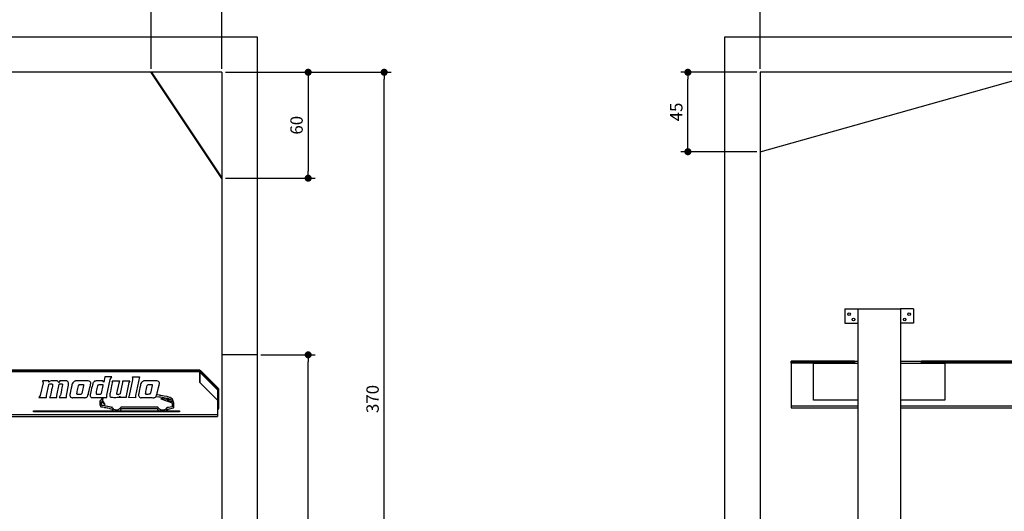
# Model space of a CAD drawing. Units: centimetres. Extents: x 8212 to 65654, y -10442 to 9605.
# Drawn here: x 29922 to 35496, y -6379 to -3596 of the extents above; entities that cross this region are included whole.
import ezdxf

# ---------------------------------------------------------------- set-up
doc = ezdxf.new("R2010")
doc.units = ezdxf.units.CM
doc.header["$MEASUREMENT"] = 0
for name, color, linetype, lineweight in [('4', 3, 'Continuous', 25), ('AM_0', 7, 'Continuous', 50), ('AM_5', 3, 'Continuous', 25)]:
    doc.layers.add(name, color=color, linetype=linetype, lineweight=lineweight)
doc.styles.get("Standard").update_dxf_attribs({"font": 'arial.ttf'})
doc.dimstyles.new('GEN-ISO$0', dxfattribs={"dimscale": 20, "dimtxt": 3.5, "dimasz": 2, "dimexe": 2, "dimexo": 1, "dimgap": 1.5, "dimtad": 1, "dimdec": 1, "dimlfac": 0.1, "dimdsep": 46, "dimtxsty": 'Standard', "dimblk": 'PUNKT', "dimcen": 2, "dimclrd": 256, "dimclre": 256, "dimclrt": 2, "dimadec": 0, "dimazin": 0, "dimtp": 0.1, "dimtm": 0.1, "dimtfac": 0.71, "dimtdec": 1, "dimtmove": 2, "dimatfit": 3, "dimldrblk": 'PUNKT', "dimfxl": 1, "dimtolj": 1, "dimarcsym": 0})

# ---------------------------------------------------------------- blocks, each defined once
blk = doc.blocks.new('PUNKT')
at = {"layer": '4', "color": 0, "linetype": 'ByBlock'}
blk.add_line((-0.5, 0), (-1, 0), dxfattribs=at)
at = {"layer": '4', "color": 0, "linetype": 'ByBlock', "const_width": 0.5}
blk.add_lwpolyline([(-0.25, 0, 1), (0.25, 0, 1)], format="xyb", close=True, dxfattribs=at)
blk = doc.blocks.new('*D64')
at = {"layer": '4', "lineweight": -2}
for p, q in [((34095, -3893.2), (33665, -3893.2)), ((33705, -4303.2), (33705, -3933.2)), ((34095, -4343.2), (33665, -4343.2))]:
    blk.add_line(p, q, dxfattribs=at)
at = {"layer": 'Defpoints', "color": 0}
for p in [(33705, -3893.2), (34115, -3893.2), (34115, -4343.2)]:
    blk.add_point(p, dxfattribs=at)
at = {"layer": '4', "lineweight": -2, "xscale": 40, "yscale": 40, "zscale": 40}
for p, rotation in [((33705, -3893.2), 90), ((33705, -4343.2), 270)]:
    blk.add_blockref('PUNKT', p, dxfattribs=dict(at, rotation=rotation))
at = {"layer": '4', "color": 2, "insert": (33639.4, -4118.2), "char_height": 70, "attachment_point": 5, "rotation": 90}
blk.add_mtext('\\A1;45', dxfattribs=at)
blk = doc.blocks.new('*D69')
at = {"layer": '4', "lineweight": -2}
for p, q in [((34115, -3873.2), (34115, -3444.5)), ((35715, -3873.2), (35715, -3444.5)), ((34155, -3484.5), (35675, -3484.5))]:
    blk.add_line(p, q, dxfattribs=at)
at = {"layer": 'Defpoints', "color": 0}
for p in [(35715, -3484.5), (34115, -3893.2), (35715, -3893.2)]:
    blk.add_point(p, dxfattribs=at)
at = {"layer": '4', "lineweight": -2, "xscale": 40, "yscale": 40, "zscale": 40, "rotation": 180}
blk.add_blockref('PUNKT', (34115, -3484.5), dxfattribs=at)
at = {"layer": '4', "lineweight": -2, "xscale": 40, "yscale": 40, "zscale": 40}
blk.add_blockref('PUNKT', (35715, -3484.5), dxfattribs=at)
at = {"layer": '4', "color": 2, "insert": (34915, -3418.8), "char_height": 70, "attachment_point": 5}
blk.add_mtext('\\A1;160', dxfattribs=at)
blk = doc.blocks.new('MODULO 170-170 170-150 GÓRA')
at = {"color": 7, "linetype": 'Continuous', "lineweight": 25}
for p, q in [((1602.5, 5391.2), (1602.5, 5311.2)), ((1602.5, 5391.2), (1677.5, 5391.2)), ((1677.5, 5391.2), (1917.5, 5391.2)), ((1677.5, 5391.2), (1677.5, 4911.2)), ((1992.5, 5391.2), (1917.5, 5391.2)), ((1917.5, 5391.2), (1917.5, 4911.2)), ((1992.5, 5391.2), (1992.5, 5311.2)), ((1602.5, 5311.2), (1677.5, 5311.2)), ((1992.5, 5311.2), (1917.5, 5311.2)), ((1657.2, 5094.7), (1299.7, 5094.7)), ((1299.7, 5089.7), (1299.7, 5094.7)), ((1657.2, 5089.7), (1299.7, 5089.7)), ((1299.7, 5084.7), (1299.7, 5089.7)), ((1657.2, 5084.7), (1299.7, 5084.7)), ((1299.7, 5084.7), (1299.7, 4841.3)), ((1426.5, 5084.2), (1677.5, 5084.2)), ((1426.5, 4874.2), (1426.5, 5084.2)), ((1657.2, 5094.7), (1657.2, 5089.7)), ((1657.2, 5094.7), (1677.5, 5094.7)), ((1657.2, 5089.7), (1657.2, 5084.7)), ((1657.2, 5084.7), (1677.5, 5084.7)), ((1917.5, 5094.7), (2037.2, 5094.7)), ((1917.5, 5084.7), (2037.2, 5084.7)), ((1917.5, 5084.2), (2168.5, 5084.2)), ((4646.2, 5094.7), (2037.2, 5094.7)), ((2037.2, 5094.7), (2037.2, 5089.7)), ((4646.2, 5089.7), (2037.2, 5089.7)), ((2037.2, 5084.7), (2037.2, 5089.7)), ((4646.2, 5084.7), (2037.2, 5084.7)), ((2168.5, 5084.2), (2168.5, 4874.2)), ((1677.5, 4991.2), (1677.5, 3082.7)), ((1917.5, 4991.2), (1917.5, 2841.2)), ((1677.5, 4874.2), (1426.5, 4874.2)), ((2168.5, 4874.2), (1917.5, 4874.2)), ((1299.7, 4841.3), (1299.7, 4831.3)), ((1299.7, 4831.3), (1677.5, 4831.3)), ((1917.5, 4831.3), (4675.2, 4831.3))]:
    blk.add_line(p, q, dxfattribs=at)
at = {"color": 8, "linetype": 'Continuous', "lineweight": 25}
for p, q in [((1677.5, 4841.3), (1299.7, 4841.3)), ((4675.2, 4841.3), (1917.5, 4841.3))]:
    blk.add_line(p, q, dxfattribs=at)
at = {"color": 7, "linetype": 'Continuous', "lineweight": 25}
for centre in [(1627.5, 5361.2), (1967.5, 5361.2), (1652.5, 5331.2), (1942.5, 5331.2)]:
    blk.add_circle(centre, 7, dxfattribs=at)
blk = doc.blocks.new('MODULO 175-175 175-150 GÓRA')
at = {"color": 7, "linetype": 'Continuous', "lineweight": 25}
for p, q in [((47602.6, -16296.3), (46229.1, -16296.3)), ((47602.6, -16301.3), (46229.1, -16301.3)), ((47602.6, -16306.3), (46229.1, -16306.3)), ((47602.6, -16301.3), (47602.6, -16296.3)), ((47606.1, -16297.7), (47602.6, -16301.3)), ((47602.6, -16301.3), (47602.6, -16306.3)), ((47602.6, -16301.3), (47702.6, -16401.3)), ((47602.6, -16306.3), (47602.6, -16366.3)), ((47602.6, -16308.3), (47702.6, -16408.3)), ((47602.6, -16366.3), (47602.6, -16308.3)), ((47606.1, -16297.7), (47706.1, -16397.7)), ((47602.6, -16366.3), (47702.6, -16466.3)), ((47706.1, -16397.7), (47702.6, -16401.3)), ((47707.6, -16401.3), (47702.6, -16401.3)), ((47702.6, -16401.3), (47702.6, -16506.3)), ((47707.6, -16401.3), (47707.6, -16506.3)), ((47702.6, -16506.3), (47702.6, -16549.6)), ((47707.6, -16506.3), (47702.6, -16506.3)), ((47702.6, -16517.2), (47706, -16518.7)), ((47702.6, -16549.6), (47702.6, -16559.6)), ((47702.8, -16506.3), (47710.1, -16509.6)), ((47706, -16518.7), (47710.1, -16509.6)), ((46207.6, -16559.6), (47702.6, -16559.6))]:
    blk.add_line(p, q, dxfattribs=at)
at = {"color": 8, "linetype": 'Continuous', "lineweight": 25}
blk.add_line((47702.6, -16549.6), (46207.6, -16549.6), dxfattribs=at)
at = {"color": 7, "linetype": 'Continuous', "lineweight": 25}
for points, knots in [([(47602.6, -16301.3), (47602.9, -16301.6), (47603.3, -16302.3), (47603.4, -16304), (47603.1, -16306.1), (47602.8, -16307.6), (47602.6, -16308.3)], [0, 0, 0, 0, 0.249992, 0.500004, 0.750002, 1, 1, 1, 1]), ([(47705.9, -16401.3), (47706.1, -16400.9), (47706.3, -16400.1), (47706.5, -16399.1), (47706.5, -16398.3), (47706.3, -16397.9), (47706.1, -16397.7)], [0, 0, 0, 0, 0.204345, 0.469566, 0.734804, 1, 1, 1, 1])]:
    blk.add_open_spline(points, degree=3, knots=knots, dxfattribs=at)
blk = doc.blocks.new('*D103')
at = {"layer": '4', "lineweight": -2}
for p, q in [((53377.7, -14609.8), (54315.9, -14609.8)), ((54275.9, -18269.8), (54275.9, -14649.8)), ((53877.7, -18309.8), (54315.9, -18309.8))]:
    blk.add_line(p, q, dxfattribs=at)
at = {"layer": 'Defpoints', "color": 0}
for p in [(53357.7, -14609.8), (54275.9, -14609.8), (53857.7, -18309.8)]:
    blk.add_point(p, dxfattribs=at)
at = {"layer": '4', "lineweight": -2, "xscale": 40, "yscale": 40, "zscale": 40}
for p, rotation in [((54275.9, -14609.8), 90), ((54275.9, -18309.8), 270)]:
    blk.add_blockref('PUNKT', p, dxfattribs=dict(at, rotation=rotation))
at = {"layer": '4', "color": 2, "insert": (54210.1, -16459.8), "char_height": 70, "attachment_point": 5, "rotation": 90}
blk.add_mtext('\\A1;370', dxfattribs=at)
blk = doc.blocks.new('*D107')
at = {"layer": '4', "lineweight": -2}
for p, q in [((52957.7, -14589.8), (52957.7, -14161.1)), ((52997.7, -14201.1), (53317.7, -14201.1)), ((53357.7, -14589.8), (53357.7, -14161.1))]:
    blk.add_line(p, q, dxfattribs=at)
at = {"layer": 'Defpoints', "color": 0}
for p in [(53357.7, -14201.1), (52957.7, -14609.8), (53357.7, -14609.8)]:
    blk.add_point(p, dxfattribs=at)
at = {"layer": '4', "lineweight": -2, "xscale": 40, "yscale": 40, "zscale": 40, "rotation": 180}
blk.add_blockref('PUNKT', (52957.7, -14201.1), dxfattribs=at)
at = {"layer": '4', "lineweight": -2, "xscale": 40, "yscale": 40, "zscale": 40}
blk.add_blockref('PUNKT', (53357.7, -14201.1), dxfattribs=at)
at = {"layer": '4', "color": 2, "insert": (53157.7, -14135.3), "char_height": 70, "attachment_point": 5}
blk.add_mtext('\\A1;40', dxfattribs=at)
blk = doc.blocks.new('*D102')
at = {"layer": '4', "lineweight": -2}
for p, q in [((53377.7, -14609.8), (53885.6, -14609.8)), ((53845.6, -14649.8), (53845.6, -15169.8)), ((53377.7, -15209.8), (53885.6, -15209.8))]:
    blk.add_line(p, q, dxfattribs=at)
at = {"layer": 'Defpoints', "color": 0}
for p in [(53357.7, -14609.8), (53357.7, -15209.8), (53845.6, -15209.8)]:
    blk.add_point(p, dxfattribs=at)
at = {"layer": '4', "lineweight": -2, "xscale": 40, "yscale": 40, "zscale": 40}
for p, rotation in [((53845.6, -14609.8), 90), ((53845.6, -15209.8), 270)]:
    blk.add_blockref('PUNKT', p, dxfattribs=dict(at, rotation=rotation))
at = {"layer": '4', "color": 2, "insert": (53779.9, -14909.8), "char_height": 70, "attachment_point": 5, "rotation": 90}
blk.add_mtext('\\A1;60', dxfattribs=at)
blk = doc.blocks.new('*D109')
at = {"layer": 'AM_5', "lineweight": -2}
for p, q in [((53577.7, -16209.8), (53885.6, -16209.8)), ((53845.6, -18269.8), (53845.6, -16249.8)), ((53837.7, -18309.8), (53805.6, -18309.8))]:
    blk.add_line(p, q, dxfattribs=at)
at = {"layer": 'Defpoints', "color": 0}
for p in [(53557.7, -16209.8), (53845.6, -16209.8), (53857.7, -18309.8)]:
    blk.add_point(p, dxfattribs=at)
at = {"layer": 'AM_5', "lineweight": -2, "xscale": 40, "yscale": 40, "zscale": 40}
for p, rotation in [((53845.6, -16209.8), 90), ((53845.6, -18309.8), 270)]:
    blk.add_blockref('PUNKT', p, dxfattribs=dict(at, rotation=rotation))
at = {"layer": 'AM_5', "color": 2, "insert": (53779.9, -17259.8), "char_height": 70, "attachment_point": 5, "rotation": 90}
blk.add_mtext('\\A1;210', dxfattribs=at)
blk = doc.blocks.new('MODULO 170-170')
for p, q in [((33914.99, -9593.18), (33914.99, -3693.18)), ((33914.99, -3693.18), (39514.99, -3693.18)), ((39314.99, -3893.18), (34114.99, -3893.18)), ((34114.99, -3893.18), (34114.99, -9343.18)), ((34114.99, -4343.18), (35714.99, -3893.18)), ((34114.99, -3893.18), (34114.99, -4293.18)), ((34114.99, -3893.18), (34114.99, -4343.18))]:
    blk.add_line(p, q)
blk.add_blockref('MODULO 170-170 170-150 GÓRA', (32990.25, -10624.33))
at = {"layer": '4'}
dim = blk.add_linear_dim(base=(35714.99, -3484.49), p1=(34114.99, -3893.18), p2=(35714.99, -3893.18), dimstyle='GEN-ISO$0', dxfattribs=at)
dim.commit()
dim.dimension.update_dxf_attribs({"geometry": '*D69', "text_midpoint": (34914.99, -3418.75)})
dim = blk.add_linear_dim(base=(33704.98, -3893.18), p1=(34114.99, -4343.18), p2=(34114.99, -3893.18), angle=90, dimstyle='GEN-ISO$0', dxfattribs=at)
dim.commit()
dim.dimension.update_dxf_attribs({"geometry": '*D64', "text_midpoint": (33639.39, -4118.18)})
blk = doc.blocks.new('MODULO 175-175')
for p, q in [((47957.7, -14409.77), (53557.7, -14409.77)), ((53557.7, -14409.77), (53557.7, -18309.77)), ((53357.7, -14609.77), (48157.7, -14609.77)), ((53357.7, -14609.77), (53357.7, -18309.77)), ((53557.7, -14609.77), (53636.9, -14609.77)), ((53636.9, -15209.77), (53732.55, -15209.77)), ((53557.7, -16209.77), (53357.7, -16209.77))]:
    blk.add_line(p, q)
at = {"color": 0}
for points in [[(52341.15, -16357.52), (52344.63, -16369), (52328.86, -16439.57), (52321.65, -16452.26), (52364.85, -16452.26), (52364.13, -16440.35), (52377.08, -16379.35), (52377.08, -16379.35), (52377.55, -16378.51), (52379.31, -16376.64), (52382.84, -16374.78), (52387.16, -16373.94), (52388.6, -16373.94), (52389.96, -16373.94), (52394.06, -16374.35), (52396.95, -16375.29), (52398.26, -16376.32), (52398.74, -16376.9), (52398.96, -16377), (52399.18, -16377.12), (52398.69, -16379.86), (52397.41, -16387.09), (52395.43, -16397.25), (52393.09, -16408.85), (52390.7, -16420.43), (52388.59, -16430.51), (52387.08, -16437.64), (52386.51, -16440.35), (52386.51, -16440.35), (52380.38, -16452.26), (52423.18, -16452.26), (52422.25, -16440.35), (52435.88, -16376.29), (52435.88, -16376.29), (52436.56, -16375.78), (52438.52, -16374.68), (52441.63, -16373.61), (52444.73, -16373.19), (52445.76, -16373.23), (52446.71, -16373.27), (52449.58, -16373.61), (52452.14, -16374.33), (52453.85, -16375.25), (52454.85, -16376.02), (52455.17, -16376.29), (52455.54, -16376.62), (52455.08, -16379.45), (52453.85, -16386.9), (52451.83, -16397.18), (52449.37, -16408.85), (52446.84, -16420.45), (52444.59, -16430.53), (52442.97, -16437.65), (52442.36, -16440.35), (52442.36, -16440.35), (52436.12, -16452.26), (52478.21, -16452.26), (52477.04, -16440.5), (52488.8, -16382.17), (52488.8, -16382.17), (52488.96, -16381.36), (52489.29, -16379.18), (52489.52, -16375.98), (52489.39, -16372.14), (52488.64, -16368.03), (52487.01, -16364.01), (52484.25, -16360.45), (52481.22, -16358.21), (52480.1, -16357.71), (52480.02, -16357.68), (52479.11, -16357.3), (52479.11, -16357.3), (52440.79, -16357.48), (52439.65, -16357.71), (52433.29, -16366.54), (52433.29, -16366.54), (52432.4, -16365.29), (52430.25, -16362.51), (52427.56, -16359.59), (52425.75, -16358.12), (52425.06, -16357.94), (52424.23, -16357.73), (52420.08, -16357.45), (52411.58, -16357.19), (52401.7, -16357.15), (52394.87, -16357.24), (52392.6, -16357.3), (52390.86, -16357.35), (52385.68, -16358.67), (52381.8, -16361.38), (52379.89, -16364.02), (52379.11, -16365.23), (52378.85, -16365.24), (52378.65, -16365.24), (52378.03, -16364.04), (52377.39, -16361.39), (52376.98, -16358.72), (52376.85, -16357.51), (52376.85, -16357.51)], [(52598.7, -16357.52), (52529.37, -16357.52), (52529.37, -16357.52), (52528.65, -16357.62), (52526.73, -16358.07), (52523.92, -16359.1), (52520.55, -16360.92), (52516.93, -16363.77), (52513.39, -16367.86), (52510.26, -16373.43), (52508.29, -16378.83), (52507.85, -16380.69), (52506.81, -16385.07), (52503.86, -16398.25), (52500.14, -16415.65), (52497.39, -16428.96), (52496.33, -16434.27), (52496.33, -16434.27), (52496.33, -16434.27), (52496.29, -16435.05), (52496.32, -16437.12), (52496.65, -16440.05), (52497.52, -16443.39), (52499.16, -16446.73), (52501.78, -16449.63), (52505.62, -16451.64), (52509.59, -16452.37), (52510.91, -16452.35), (52512.81, -16452.32), (52518.52, -16452.29), (52528.48, -16452.25), (52539.77, -16452.25), (52551.33, -16452.27), (52562.13, -16452.3), (52571.13, -16452.32), (52577.3, -16452.34), (52579.59, -16452.36), (52579.59, -16452.36), (52579.59, -16452.36), (52580.27, -16452.48), (52582.14, -16452.6), (52584.9, -16452.3), (52588.25, -16451.2), (52591.9, -16448.86), (52595.55, -16444.91), (52598.91, -16438.95), (52601.16, -16432.69), (52601.69, -16430.56), (52602.85, -16425.81), (52606.21, -16411.52), (52609.95, -16394.95), (52612.51, -16383.26), (52613.46, -16378.83), (52613.46, -16378.83), (52613.46, -16378.83), (52613.73, -16377.95), (52614.26, -16375.63), (52614.62, -16372.33), (52614.36, -16368.52), (52613.08, -16364.66), (52610.33, -16361.24), (52605.68, -16358.7), (52600.45, -16357.59), (52598.7, -16357.52)], [(52558.77, -16433.68), (52558.01, -16433.68), (52555.72, -16433.69), (52549.38, -16433.73), (52543.04, -16433.75), (52540.75, -16433.76), (52540, -16433.76), (52539.44, -16433.76), (52537.76, -16433.24), (52536.73, -16431.8), (52536.59, -16429.57), (52536.88, -16427.43), (52537.02, -16426.73), (52537.13, -16426.02), (52537.38, -16423.79), (52538.16, -16417.81), (52539.35, -16409.83), (52540.98, -16400.92), (52543.09, -16392.15), (52545.69, -16384.56), (52548.81, -16379.24), (52551.55, -16377.23), (52552.47, -16377.23), (52552.6, -16377.15), (52553.77, -16377.08), (52554.9, -16377.17), (52555.28, -16377.17), (52570.47, -16377.2), (52571.06, -16377.2), (52572.87, -16378.32), (52573.5, -16380.78), (52573.24, -16383.24), (52572.96, -16384.36), (52572.96, -16384.36), (52563.58, -16428.09), (52563.45, -16428.09), (52563.06, -16428.96), (52561.8, -16430.88), (52560.23, -16432.8), (52559.13, -16433.68), (52558.77, -16433.68)], [(52694.59, -16335.13), (52688.48, -16363.89), (52683.92, -16357.52), (52680.86, -16357.43), (52666.32, -16357.31), (52651.41, -16357.37), (52646.44, -16357.37), (52645.12, -16357.37), (52641.18, -16358.03), (52636.82, -16359.8), (52633.3, -16362.29), (52630.56, -16365.15), (52628.55, -16368.01), (52627.18, -16370.5), (52626.41, -16372.27), (52626.16, -16372.94), (52626.16, -16372.94), (52626.16, -16372.94), (52625.62, -16375.08), (52624.18, -16380.86), (52622.1, -16389.27), (52619.66, -16399.29), (52617.12, -16409.93), (52614.74, -16420.19), (52612.8, -16429.07), (52611.83, -16433.93), (52611.57, -16435.56), (52611.39, -16436.66), (52611.35, -16440.06), (52612.11, -16443.74), (52613.54, -16446.65), (52615.36, -16448.87), (52617.28, -16450.46), (52619.02, -16451.51), (52620.26, -16452.09), (52620.75, -16452.27), (52620.75, -16452.27), (52706.36, -16452.27), (52706.36, -16438.88), (52725.41, -16349.51), (52733.4, -16335.13), (52694.59, -16335.13)], [(52682.94, -16384.25), (52673.56, -16427.98), (52673.56, -16427.98), (52673.04, -16428.85), (52671.78, -16430.77), (52670.21, -16432.69), (52669.11, -16433.57), (52668.76, -16433.57), (52667.99, -16433.57), (52665.7, -16433.58), (52659.36, -16433.6), (52653.02, -16433.63), (52650.73, -16433.64), (52649.97, -16433.64), (52649.41, -16433.64), (52647.74, -16433.12), (52646.71, -16431.67), (52646.57, -16429.45), (52646.86, -16427.31), (52647, -16426.61), (52647.12, -16425.9), (52647.36, -16423.67), (52648.13, -16417.69), (52649.33, -16409.72), (52650.97, -16400.81), (52653.07, -16392.03), (52655.67, -16384.45), (52658.79, -16379.13), (52661.53, -16377.12), (52662.45, -16377.12), (52662.59, -16377.04), (52663.76, -16376.96), (52664.88, -16377.06), (52665.26, -16377.06), (52680.44, -16377.08), (52681.04, -16377.08), (52682.84, -16378.2), (52683.48, -16380.66), (52683.22, -16383.12), (52682.94, -16384.25), (52682.94, -16384.25)], [(52836.89, -16357.52), (52831.25, -16366.51), (52815.14, -16441.19), (52815.73, -16452.27), (52778.33, -16452.27), (52779.97, -16443.95), (52779.97, -16443.95), (52779.4, -16445.21), (52777.38, -16448.02), (52773.42, -16450.87), (52768.63, -16452.23), (52767.04, -16452.27), (52764.63, -16452.32), (52757.41, -16452.37), (52746.34, -16452.35), (52737.2, -16452.3), (52733.4, -16452.27), (52733.4, -16452.27), (52733.4, -16452.27), (52732.79, -16452.18), (52731.26, -16451.73), (52729.2, -16450.68), (52727.03, -16448.73), (52725.14, -16445.65), (52723.97, -16441.15), (52723.92, -16434.97), (52724.88, -16428.84), (52725.41, -16426.86), (52726.03, -16424.42), (52727.81, -16417.07), (52730.22, -16406.5), (52732.51, -16395.8), (52734.61, -16385.6), (52736.41, -16376.55), (52737.81, -16369.29), (52738.72, -16364.46), (52739.05, -16362.71), (52739.05, -16362.71), (52736.17, -16357.52), (52778.42, -16357.52), (52772.91, -16371.03), (52760.22, -16429.64), (52760.22, -16429.64), (52760.76, -16430.3), (52762.51, -16431.73), (52765.67, -16433.12), (52769.26, -16433.67), (52770.45, -16433.64), (52771.47, -16433.61), (52774.53, -16432.89), (52778.77, -16431.4), (52782.1, -16429.94), (52783.46, -16429.29), (52783.46, -16429.29), (52797.06, -16365.64), (52795.78, -16357.52)], [(52891.58, -16335.13), (52868.33, -16440.35), (52867.95, -16452.38), (52827.55, -16452.27), (52833.77, -16440.35), (52853.82, -16350.9), (52853.82, -16350.9), (52853.73, -16348.89), (52853.38, -16344.25), (52852.58, -16338.98), (52851.75, -16335.93), (52851.18, -16335.13)], [(52987.44, -16357.35), (52917.58, -16357.35), (52917.58, -16357.35), (52916.89, -16357.4), (52915.04, -16357.72), (52912.32, -16358.59), (52909.06, -16360.23), (52905.55, -16362.91), (52902.11, -16366.87), (52899.04, -16372.38), (52897.08, -16377.83), (52896.65, -16379.7), (52895.61, -16384.14), (52892.67, -16397.51), (52888.95, -16415.15), (52886.2, -16428.64), (52885.13, -16434.03), (52885.13, -16434.03), (52885.13, -16434.03), (52885.09, -16434.82), (52885.12, -16436.92), (52885.46, -16439.89), (52886.33, -16443.29), (52887.96, -16446.66), (52890.58, -16449.6), (52894.42, -16451.65), (52898.39, -16452.39), (52899.71, -16452.38), (52901.61, -16452.34), (52907.32, -16452.3), (52917.28, -16452.27), (52928.57, -16452.27), (52940.14, -16452.29), (52950.93, -16452.31), (52959.93, -16452.34), (52966.1, -16452.36), (52968.39, -16452.38), (52968.39, -16452.38), (52968.39, -16452.38), (52969.07, -16452.51), (52970.95, -16452.62), (52973.7, -16452.32), (52977.06, -16451.2), (52980.7, -16448.84), (52984.36, -16444.83), (52987.72, -16438.78), (52989.97, -16432.43), (52990.49, -16430.27), (52991.65, -16425.44), (52995.01, -16410.95), (52998.75, -16394.16), (53001.31, -16382.3), (53002.26, -16377.82), (53002.26, -16377.82), (53002.26, -16377.82), (53002.53, -16376.97), (53003.05, -16374.75), (53003.39, -16371.58), (53003.14, -16367.94), (53001.84, -16364.23), (52999.08, -16360.94), (52994.42, -16358.5), (52989.19, -16357.42), (52987.44, -16357.35)], [(52947.57, -16433.44), (52946.81, -16433.44), (52944.52, -16433.45), (52938.18, -16433.48), (52931.83, -16433.5), (52929.55, -16433.52), (52928.79, -16433.52), (52928.23, -16433.52), (52926.55, -16432.99), (52925.53, -16431.52), (52925.39, -16429.26), (52925.67, -16427.09), (52925.81, -16426.38), (52925.93, -16425.67), (52926.17, -16423.45), (52926.9, -16417.47), (52928.03, -16409.53), (52929.6, -16400.67), (52931.65, -16391.94), (52934.19, -16384.39), (52937.26, -16379.09), (52940, -16377.09), (52940.91, -16377.09), (52941.51, -16377.07), (52943.48, -16377.05), (52944.24, -16377.09), (52944.24, -16377.09), (52959.19, -16377.09), (52959.8, -16377.09), (52961.6, -16378.08), (52962.26, -16380.26), (52962.03, -16382.43), (52961.76, -16383.42), (52961.76, -16383.42), (52952.38, -16427.77), (52952.38, -16427.77), (52951.85, -16428.65), (52950.6, -16430.6), (52949.03, -16432.55), (52947.93, -16433.44), (52947.57, -16433.44)], [(53048.77, -16465.93), (53062.97, -16460.59), (53064.22, -16461.37), (53064.22, -16461.37), (53064.88, -16461.65), (53065.83, -16462.16), (53065.99, -16462.28), (53066.05, -16462.32), (53066.79, -16462.83), (53066.88, -16462.88), (53066.88, -16462.88), (53066.89, -16462.89), (53066.89, -16462.89), (53067.66, -16463.38), (53070.19, -16465.31), (53071.31, -16466.5), (53071.39, -16466.64), (53072.96, -16470.79), (53072.97, -16470.85), (53073.1, -16471.46), (53073.12, -16471.52), (53073.14, -16471.65), (53073.44, -16472.96), (53073.48, -16473.08), (53073.53, -16473.27), (53074.05, -16475.27), (53074.11, -16475.47), (53048.77, -16465.93)], [(52291.2, -16527.56), (53117.22, -16527.56), (53117.22, -16531.77), (52291.2, -16531.77), (52291.2, -16527.56)]]:
    blk.add_lwpolyline(points, close=True, dxfattribs=at)
for points in [[(53037.93, -16527.56), (53044, -16523.54), (53048.74, -16518.86), (53050.09, -16517.13), (53050.35, -16517.1), (53053.07, -16516.79), (53053.35, -16516.76), (53055.29, -16516.55), (53061.1, -16515.85), (53068.86, -16514.56), (53076.15, -16512.6), (53081, -16510.56), (53082.47, -16509.65), (53085.1, -16508.01), (53084.36, -16505), (53084.27, -16504.63), (53084.51, -16500.84), (53084.6, -16500.41), (53084.65, -16500.14), (53085.08, -16497.29), (53085.11, -16496.99), (53085.11, -16496.99), (53085.28, -16494.44), (53084.42, -16482.84), (53082.24, -16472.66), (53081.75, -16470.84), (53081.73, -16470.76), (53081.53, -16469.85), (53081.51, -16469.76), (53081.44, -16469.45), (53080.19, -16465.72), (53079.96, -16465.37), (53079.82, -16464.55), (53077.43, -16460.48), (53072.73, -16456.43), (53071.45, -16455.62), (53071.32, -16455.55), (53071.32, -16455.56), (53071.16, -16455.44), (53070.68, -16455.07), (53066.83, -16452.83), (53066.49, -16452.74), (53065.35, -16452.14), (53061.75, -16450.76), (53056.22, -16448.99), (53051.62, -16447.71), (53049.67, -16447.22), (53049.65, -16447.21), (53046.62, -16446.52), (53029.87, -16442.99), (53011.34, -16439.9), (53007.44, -16439.42), (53007.06, -16439.37), (53003.28, -16438.91), (53002.9, -16438.86), (53001.49, -16438.68), (52988.3, -16437.14)], [(52678, -16452.27), (52677.09, -16454.97), (52676.86, -16455.58), (52676.58, -16456.31), (52674.23, -16463.86), (52674.11, -16464.64), (52674.01, -16464.74), (52673.19, -16465.87), (52673.13, -16466), (52673.1, -16466.04), (52672.88, -16466.49), (52672.86, -16466.54), (52672.71, -16466.64), (52671.42, -16467.74), (52671.31, -16467.85), (52671.27, -16467.88), (52670.85, -16468.27), (52670.81, -16468.31), (52667.15, -16468.33), (52667.13, -16472.57), (52667.12, -16473.13), (52666.81, -16478.96), (52666.77, -16479.53), (52666.67, -16481.01), (52666.43, -16485.49), (52666.59, -16491.39), (52667.78, -16497.09), (52669.64, -16501.21), (52670.5, -16502.42), (52671.76, -16504.17), (52673.93, -16504.2), (52675.49, -16504.22), (52682.97, -16505.09), (52690.54, -16506.67), (52692.15, -16507.05), (52692.71, -16507.18), (52698.53, -16508.48), (52699.14, -16508.61), (52699.99, -16508.78), (52708.28, -16510.22), (52709.09, -16510.35), (52710.96, -16510.65), (52719.75, -16512.31), (52727.02, -16514.92), (52728.14, -16515.68), (52730.22, -16517.05), (52731.94, -16516.21), (52733.24, -16518.18), (52738.22, -16523.4), (52744.72, -16527.56)], [(52983.93, -16445.3), (52984.12, -16445.31), (52984.63, -16445.37), (52986.1, -16445.52), (53000.44, -16447.19), (53001.84, -16447.37), (53002.22, -16447.41), (53006.01, -16447.89), (53006.39, -16447.93), (53010.21, -16448.4), (53028.33, -16451.43), (53044.76, -16454.88), (53047.73, -16455.57), (53048.15, -16455.66), (53051.75, -16456.62), (53056.31, -16457.98), (53057.21, -16458.28), (53042.85, -16463.18), (53012.55, -16456.62), (53012.12, -16458.11), (53075.35, -16480.79), (53075.59, -16481.98), (53076.45, -16488.26), (53076.64, -16495), (53076.55, -16496.42), (53076.54, -16496.59), (53076.23, -16498.56), (53076.19, -16498.78), (53076.11, -16499.12), (53075.6, -16503.16), (53075.61, -16503.62), (53074.09, -16504.3), (53064.76, -16506.63), (53054.43, -16508.02), (53052.42, -16508.24), (53051.96, -16508.29), (53047.61, -16508.78), (53047.2, -16508.84), (53045.32, -16509.08), (53044.22, -16510.62), (53043.08, -16512.23), (53038.95, -16516.58), (53032.83, -16520.68), (53025.89, -16522.92), (53020.06, -16523.41), (53018.15, -16523.28), (53016.1, -16523.13), (53010.08, -16521.42), (53003.82, -16517.7), (52999.16, -16512.92), (52996.61, -16509.18), (52995.91, -16507.86), (52994.7, -16505.58), (52992.11, -16505.6), (52989.49, -16505.61), (52963.18, -16505.74), (52960.54, -16505.75), (52953.9, -16505.79), (52898.01, -16506.04), (52879.38, -16506.04), (52867.19, -16506.04), (52830.59, -16505.85), (52794.87, -16505.4), (52788.15, -16505.27), (52785.56, -16505.22), (52784.31, -16507.5), (52783.42, -16509.1), (52780.19, -16513.61), (52775.45, -16518.2), (52770.1, -16521.21), (52765.66, -16522.49), (52764.17, -16522.65), (52763.86, -16522.68), (52761.38, -16522.84), (52760.56, -16522.84), (52758.46, -16522.84), (52752.16, -16521.6), (52745.73, -16518.42), (52741.04, -16514.09), (52738.51, -16510.63), (52737.82, -16509.4), (52736.24, -16506.56), (52733.06, -16507.32), (52733.03, -16507.33), (52732.54, -16507.37), (52732.47, -16507.37), (52732.38, -16507.37), (52731.29, -16507.46), (52731.17, -16507.49), (52729.72, -16506.67), (52721.49, -16503.92), (52712.33, -16502.19), (52710.42, -16501.89), (52709.63, -16501.76), (52701.68, -16500.38), (52700.88, -16500.22), (52700.29, -16500.1), (52694.64, -16498.83), (52694.09, -16498.71), (52692.62, -16498.37), (52685.38, -16496.82), (52678, -16495.79), (52676.46, -16495.71), (52675.98, -16494.67), (52675, -16488.56), (52675.22, -16481.6), (52675.32, -16480.14), (52675.35, -16479.75), (52675.59, -16475.83), (52675.62, -16475.44), (52675.67, -16475.4), (52676.15, -16475.02), (52676.19, -16474.98), (52695.64, -16490.59), (52682.4, -16470.62), (52682.44, -16467.51), (52682.45, -16466.86), (52683.21, -16463.31), (52684.57, -16459.45), (52684.88, -16458.64), (52685.17, -16457.85), (52686.91, -16452.27)], [(52776.2, -16527.56), (52779.29, -16525.98), (52785.31, -16520.76), (52789.37, -16515.71), (52790.5, -16513.89), (52797.06, -16514.01), (52831.92, -16514.43), (52867.52, -16514.61), (52879.39, -16514.61), (52899.69, -16514.61), (52953.94, -16514.36), (52960.59, -16514.32), (52963.02, -16514.31), (52987.25, -16514.19), (52989.65, -16514.18), (52990.8, -16516.07), (52995.08, -16521.28), (53001.64, -16526.65), (53003.58, -16527.56)]]:
    blk.add_lwpolyline(points, dxfattribs=at)
at = {"layer": 'AM_0'}
blk.add_line((52957.7, -14609.77), (53357.7, -15209.77), dxfattribs=at)
blk.add_blockref('MODULO 175-175 175-150 GÓRA', (5630.09, 0))
at = {"layer": '4'}
dim = blk.add_linear_dim(base=(53357.7, -14201.09), p1=(52957.7, -14609.77), p2=(53357.7, -14609.77), dimstyle='GEN-ISO$0', dxfattribs=at)
dim.commit()
dim.dimension.update_dxf_attribs({"geometry": '*D107', "text_midpoint": (53157.7, -14135.35)})
for base, p1, p2, picture, middle in [((54275.88, -14609.77), (53857.7, -18309.77), (53357.7, -14609.77), '*D103', (54210.11, -16459.77)), ((53845.65, -15209.77), (53357.7, -14609.77), (53357.7, -15209.77), '*D102', (53779.91, -14909.77))]:
    dim = blk.add_linear_dim(base=base, p1=p1, p2=p2, angle=90, dimstyle='GEN-ISO$0', dxfattribs=at)
    dim.commit()
    dim.dimension.update_dxf_attribs({"geometry": picture, "text_midpoint": middle})
at = {"layer": 'AM_5'}
dim = blk.add_linear_dim(base=(53845.65, -16209.77), p1=(53857.7, -18309.77), p2=(53557.7, -16209.77), angle=90, dimstyle='GEN-ISO$0', dxfattribs=at)
dim.commit()
dim.dimension.update_dxf_attribs({"geometry": '*D109', "text_midpoint": (53779.91, -17259.77)})

msp = doc.modelspace()

# ---------------------------------------------------------------- block references
for name, p in [('MODULO 175-175', (-22290.05313, 10716.59545)), ('MODULO 170-170', (0, 0))]:
    msp.add_blockref(name, p)

doc.saveas('drawing.dxf')
